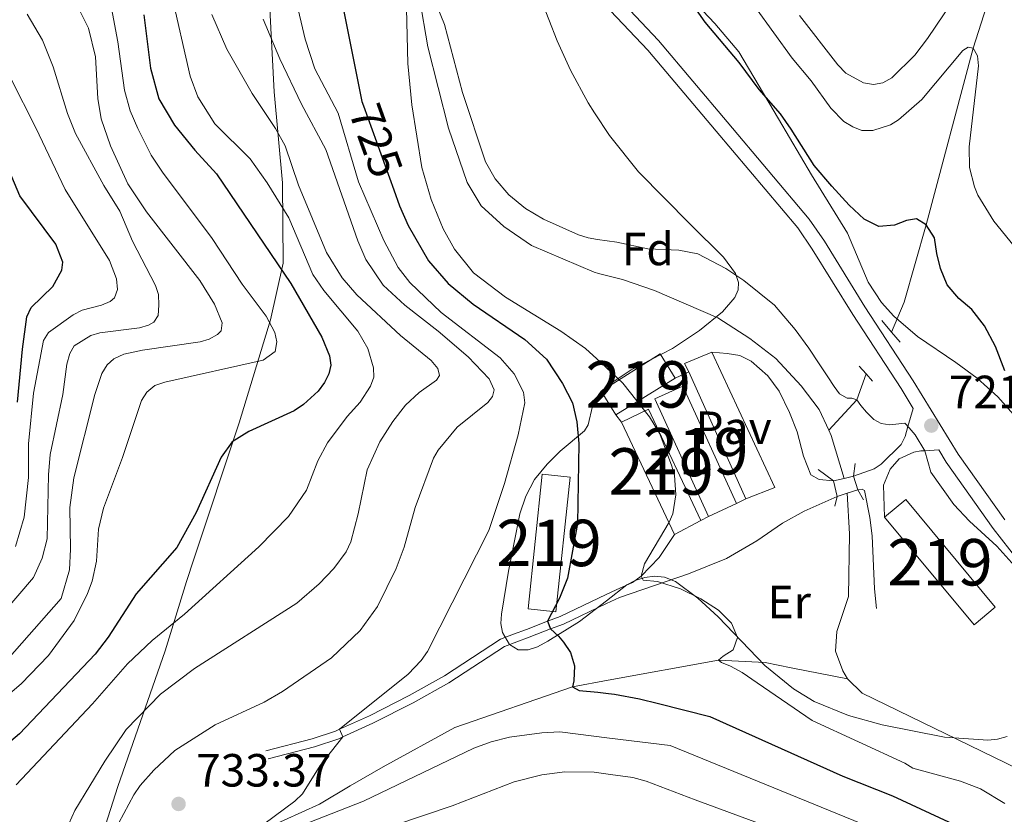
# Model space of a CAD drawing. Units: metres. Extents: x 661852 to 668787, y 739795 to 744586.
# Drawn here: x 665237 to 665449, y 740492 to 740663 of the extents above; entities that cross this region are included whole.
import ezdxf
from ezdxf.enums import TextEntityAlignment as Align

# ---------------------------------------------------------------- set-up
doc = ezdxf.new("R2010")
doc.units = ezdxf.units.M
doc.header["$MEASUREMENT"] = 0
for name, pattern in [('DGN Style 2', [86.64425, 51.98655, -34.6577]), ('DGN Style 3', [121.30195, 86.64425, -34.6577]), ('DGN Style 5', [60.650975, 25.993275, -34.6577])]:
    doc.linetypes.add(name, pattern=pattern)
for name, color, linetype, lineweight in [('Centroides', 7, 'Continuous', 5), ('Divisiones administrativas específicas', 7, 'Continuous', 5), ('Edificios construcciones cerramientos', 7, 'Continuous', 5), ('Elementos auxiliares', 7, 'Continuous', 5), ('Entidades rústicas y varios', 7, 'Continuous', 5), ('Hidrografía', 7, 'Continuous', 5), ('Relieve y altimetría', 7, 'Continuous', 5), ('Suelo Urbano', 7, 'Continuous', 5), ('Textos de rotulación', 7, 'Continuous', 5), ('Viales y ferrocarril', 7, 'Continuous', 5)]:
    doc.layers.add(name, color=color, linetype=linetype, lineweight=lineweight)
doc.styles.add('Style-Arial', font='txt')
doc.styles.add('Style-Arial Narrow', font='txt')
doc.styles.add('Style-ariali', font='ariali.shx', dxfattribs={"bigfont": 'arialibig.shx'})

# ---------------------------------------------------------------- blocks, each defined once
blk = doc.blocks.new('5PATER_509')
at = {"layer": 'Relieve y altimetría', "linetype": 'Continuous', "lineweight": 5}
h = blk.add_hatch(color=250, dxfattribs=at)
edge = h.paths.add_edge_path()
edge.add_ellipse((1.001171767711639e-08, 1.001171767711639e-08), major_axis=(-1.095731442658746, -1.110710700182439), ratio=0.9994222409660317, start_angle=0, end_angle=360)
blk = doc.blocks.new('5PATER_989')
at = {"layer": 'Relieve y altimetría', "linetype": 'Continuous', "lineweight": 5}
h = blk.add_hatch(color=250, dxfattribs=at)
edge = h.paths.add_edge_path()
edge.add_ellipse((1.001171767711639e-08, 1.001171767711639e-08), major_axis=(-1.095731442658746, -1.110710700182439), ratio=0.9994222409660317, start_angle=0, end_angle=360)

msp = doc.modelspace()

# ---------------------------------------------------------------- linework, layer by layer
at = {"layer": 'Divisiones administrativas específicas', "color": 250, "linetype": 'Continuous', "lineweight": 5}
msp.add_polyline3d([(665290.8389999999, 740665.381, 733.864), (665291.767, 740647.4990000001, 737.4), (665293.5109999999, 740627.868, 742.519), (665293.675, 740610.6089999999, 748.908), (665290.9240000001, 740598.3570000001, 754.734), (665284.2209999999, 740576.2339999999, 750.804), (665274.446, 740546.844, 748.166), (665272.8570000001, 740542.0660000001, 747.113), (665268.2660000001, 740527.1030000001, 743.321), (665258.0519999999, 740497.913, 737.165), (665246.0149999999, 740460.048, 736.493), (665231.3559999999, 740415.1370000001, 738.1270000000001)], dxfattribs=at)
at = {"layer": 'Edificios construcciones cerramientos', "color": 1, "linetype": 'Continuous', "lineweight": 15, "extrusion": (-0.007502576150064954, -0.003560977580248739, 0.9999655148002782), "elevation": -6910.096914750993, "flags": 128}
msp.add_lwpolyline([(665364.7436720191, 740565.8907102915), (665367.6807919277, 740567.2847191298)], dxfattribs=at)
at = {"layer": 'Edificios construcciones cerramientos', "color": 1, "linetype": 'Continuous', "lineweight": 15, "extrusion": (0.003019474269462846, -0.006733627227052334, 0.9999727701490193), "elevation": -2258.542845958837, "flags": 128}
msp.add_lwpolyline([(665375.8069439929, 740588.7777950105), (665388.0605554525, 740561.452175508)], dxfattribs=at)
at = {"layer": 'Edificios construcciones cerramientos', "color": 51, "linetype": 'Continuous', "lineweight": 15, "extrusion": (-0.00937384886201763, -0.005766432987011394, 0.9999394377701674), "elevation": -9785.70363738325, "flags": 128}
msp.add_lwpolyline([(665355.6086498762, 740541.6856513694), (665342.8386641964, 740533.83052077)], dxfattribs=at)
at = {"layer": 'Edificios construcciones cerramientos', "color": 51, "linetype": 'Continuous', "lineweight": 15, "extrusion": (0.0005211361173161634, -0.02155959096233317, 0.9997674291827496), "elevation": -14898.54234549794, "flags": 128}
msp.add_lwpolyline([(683086.3906737228, 724107.9888152236), (683075.4428555304, 724133.584792912), (683081.5123619721, 724136.1814863009), (683092.4592046214, 724110.5865106811)], dxfattribs=at)
at = {"layer": 'Edificios construcciones cerramientos', "color": 1, "linetype": 'Continuous', "lineweight": 15, "flags": 128}
for points, elevation in [([(665366.4890000001, 740576.3330000001), (665365.3060000001, 740577.9469999999)], 719.27), ([(665393.2649999999, 740559.871), (665391.281, 740558.8019999999)], 718.993), ([(665385.277, 740556.0590000001), (665383.575, 740555.2069999999)], 718.993)]:
    msp.add_lwpolyline(points, dxfattribs=dict(at, elevation=elevation))
at = {"layer": 'Edificios construcciones cerramientos', "color": 51, "linetype": 'Continuous', "lineweight": 15, "extrusion": (0.05438457780182941, 0.004802202809303756, 0.9985085160105021), "elevation": 40462.64301113197, "flags": 128}
msp.add_lwpolyline([(679181.2677293236, -726802.566411956), (679183.5575249547, -726808.647422889), (679158.720750629, -726817.7506229905)], dxfattribs=at)
at = {"layer": 'Edificios construcciones cerramientos', "color": 51, "linetype": 'Continuous', "lineweight": 15, "extrusion": (0.01017754359224213, -0.02150046131907813, 0.9997170338498265), "elevation": -8429.494556267047, "flags": 128}
msp.add_lwpolyline([(918246.8873233423, 384574.339876403), (918246.8873233423, 384601.0764407483)], dxfattribs=at)
at = {"layer": 'Edificios construcciones cerramientos', "color": 51, "linetype": 'Continuous', "lineweight": 15, "extrusion": (0.003177198074604172, 0.03013569864126928, 0.999540767092467), "elevation": 25158.12248564572, "flags": 128}
msp.add_lwpolyline([(-584040.9929073963, -805851.9820491027), (-584040.9911678701, -805822.809751662), (-584034.9538915802, -805822.8097516617), (-584034.9556311064, -805851.9820491024), (-584040.9929073963, -805851.9820491027)], dxfattribs=at)
at = {"layer": 'Edificios construcciones cerramientos', "color": 51, "linetype": 'Continuous', "lineweight": 15, "extrusion": (-0.007578445910229381, -0.003462304652191737, 0.9999652891996207), "elevation": -6885.687044417064, "flags": 128}
msp.add_lwpolyline([(665377.6370083212, 740539.4002948562), (665371.6327639222, 740536.6572784153)], dxfattribs=at)
at = {"layer": 'Edificios construcciones cerramientos', "color": 51, "linetype": 'Continuous', "lineweight": 15, "extrusion": (-0.09133829628960141, -0.09242542721945157, 0.9915214854123005), "elevation": -128511.0927074639, "flags": 128}
msp.add_lwpolyline([(-47244.56144897919, 986136.0797552203), (-47214.55110366468, 986133.1015228401), (-47213.9702726996, 986139.0572823538), (-47243.98132092517, 986142.0362199806), (-47244.56144897919, 986136.0797552203)], dxfattribs=at)
at = {"layer": 'Edificios construcciones cerramientos', "color": 51, "linetype": 'Continuous', "lineweight": 15, "extrusion": (0.026505698900684, 0.01422863447181851, 0.9995473945175655), "elevation": 28894.03679328955, "flags": 128}
msp.add_lwpolyline([(337776.3434049918, -936071.638575532), (337776.3434049919, -936065.2230601204)], dxfattribs=at)
at = {"layer": 'Edificios construcciones cerramientos', "color": 51, "linetype": 'Continuous', "lineweight": 15}
msp.add_polyline3d([(665365.3060000001, 740577.9469999999, 721.867), (665362.1680000001, 740583.047, 721.6460000000001), (665374.8600000001, 740591.0279999999, 721.811), (665378.075, 740585.8019999999, 722.032)], dxfattribs=at)
at = {"layer": 'Edificios construcciones cerramientos', "color": 1, "linetype": 'Continuous', "lineweight": 15}
for points in [[(665365.3060000001, 740577.9469999999, 721.867), (665378.075, 740585.8019999999, 722.032), (665374.8600000001, 740591.0279999999, 721.811), (665362.1680000001, 740583.047, 721.6460000000001)], [(665391.281, 740558.8019999999, 721.01), (665379.719, 740584.119, 721.563), (665373.7139999999, 740581.3770000001, 721.5070000000001), (665385.277, 740556.0590000001, 720.955)], [(665383.575, 740555.2069999999, 720.817), (665372.3360000001, 740579.148, 721.314), (665366.4890000001, 740576.3330000001, 721.6460000000001), (665377.925, 740552.1740000001, 721.01)], [(665355.46, 740564.523, 727.061), (665349.456, 740565.156, 727.061), (665346.3970000001, 740536.158, 727.945), (665352.4010000001, 740535.5249999999, 727.945)], [(665423.1599999999, 740555.8840000001, 719.822), (665442.4299999999, 740532.689, 719.4350000000001), (665446.994, 740536.4809999999, 720.2090000000001), (665427.7239999999, 740559.6769999999, 720.596)]]:
    msp.add_3dface(points, dxfattribs=at)
at = {"layer": 'Elementos auxiliares', "color": 250, "linetype": 'Continuous', "lineweight": 5}
msp.add_3dface([(661971.4099999999, 739795.5), (661862.45, 744422.28, 1050.1), (668673.25, 744585.8600000001, 757.249), (668786.9199999999, 739959.03)], dxfattribs=at)
at = {"layer": 'Entidades rústicas y varios', "color": 92, "linetype": 'DGN Style 3', "lineweight": 5}
for points in [[(665451.4890000001, 740577.3260000001, 729.11), (665447.558, 740581.835, 728.516), (665443.0730000001, 740585.788, 727.904), (665438.5090000001, 740589.219, 727.572), (665430.2220000001, 740594.7919999999, 727.239), (665425.163, 740599.1910000001, 727.29), (665422.4550000001, 740602.1400000001, 727.374), (665419.6399999999, 740606.463, 727.519), (665415.1429999999, 740617.007, 728.011), (665407.456, 740629.611, 729.447), (665400.3230000001, 740641.6570000001, 729.527), (665391.754, 740656.0660000001, 730.7520000000001), (665386.5889999999, 740662.1669999999, 731.023), (665369.182, 740680.814, 730.773)], [(665369.182, 740680.814, 730.773), (665386.5889999999, 740662.1669999999, 731.023), (665391.754, 740656.0660000001, 730.7520000000001), (665400.3230000001, 740641.6570000001, 729.527), (665407.456, 740629.611, 729.447), (665415.1429999999, 740617.007, 728.011), (665419.6399999999, 740606.463, 727.519), (665422.4550000001, 740602.1400000001, 727.374), (665425.163, 740599.1910000001, 727.29), (665430.2220000001, 740594.7919999999, 727.239), (665438.5090000001, 740589.219, 727.572), (665443.0730000001, 740585.788, 727.904), (665447.558, 740581.835, 728.516), (665451.4890000001, 740577.3260000001, 729.11)], [(665449.5519999999, 740508.673, 725.984), (665447.4610000001, 740508.077, 725.994), (665445.3640000001, 740507.8929999999, 726.0210000000001), (665436.0560000001, 740508.5249999999, 726.206), (665422.6159999999, 740511.1599999999, 726.328), (665415.368, 740513.1780000001, 726.695), (665408, 740516.217, 727.462), (665403.5689999999, 740518.9010000001, 727.581), (665397.399, 740523.966, 727.318), (665387.3119999999, 740534.4010000001, 728.232), (665382.9410000001, 740538.4269999999, 728.273), (665378.146, 740542.013, 728.342), (665375.7420000001, 740542.9739999999, 728.568), (665373.656, 740543.152, 728.826), (665371.5220000001, 740542.899, 729.1080000000001), (665369.476, 740542.2679999999, 729.367), (665367.656, 740541.3160000001, 729.558), (665363.253, 740537.9070000001, 729.702), (665357.4850000001, 740533.443, 729.889), (665350.6499999999, 740529.19, 731.102), (665348.462, 740528.003, 731.215), (665346.425, 740527.321, 731.215), (665344.281, 740527.3330000001, 731.215), (665342.4110000001, 740528.4850000001, 731.215), (665340.912, 740531.077, 731.215), (665340.5549999999, 740533.0190000001, 731.215), (665340.665, 740534.9809999999, 731.215), (665342.196, 740544.2860000001, 730.552), (665344.6510000001, 740556.642, 730.535), (665345.885, 740560.4280000001, 730.492), (665347.784, 740564.0349999999, 730.442), (665350.5079999999, 740567.324, 730.288), (665353.3389999999, 740570.078, 730), (665358.584, 740574.46, 728.342), (665359.371, 740575.746, 728.25), (665360.2509999999, 740579.8030000001, 728.23), (665361.1399999999, 740581.568, 728.121), (665362.1680000001, 740583.0490000001, 727.953), (665364.5390000001, 740584.8870000001, 727.5740000000001), (665368.591, 740587.6329999999, 727.038), (665377.463, 740592.1780000001, 726.3530000000001), (665383.344, 740596.091, 726.655), (665388.2350000001, 740600.0760000001, 727.044), (665390.9210000001, 740603.2010000001, 727.33), (665391.6570000001, 740604.8600000001, 727.458), (665391.6950000001, 740606.412, 727.523), (665391.0249999999, 740608.3600000001, 727.522), (665388.467, 740611.8900000001, 727.347), (665381.297, 740618.977, 725.8000000000001), (665370.1939999999, 740630.2749999999, 725.8000000000001), (665363.95, 740638.081, 725.8000000000001), (665360.727, 740642.96, 725.8050000000001), (665359.324, 740645.085, 725.806), (665355.533, 740652.1200000001, 725.855), (665352.6429999999, 740658.4569999999, 726.062), (665348.271, 740669.767, 727.359)], [(665348.271, 740669.767, 727.359), (665352.6429999999, 740658.4569999999, 726.062), (665355.533, 740652.1200000001, 725.855), (665359.324, 740645.085, 725.806), (665360.727, 740642.96, 725.8050000000001)], [(665360.727, 740642.96, 725.8050000000001), (665363.95, 740638.081, 725.8000000000001), (665370.1939999999, 740630.2749999999, 725.8000000000001), (665381.297, 740618.977, 725.8000000000001), (665388.467, 740611.8900000001, 727.347), (665391.0249999999, 740608.3600000001, 727.522), (665391.6950000001, 740606.412, 727.523), (665391.6570000001, 740604.8600000001, 727.458), (665390.9210000001, 740603.2010000001, 727.33), (665388.2350000001, 740600.0760000001, 727.044), (665383.344, 740596.091, 726.655), (665377.463, 740592.1780000001, 726.3530000000001), (665368.591, 740587.6329999999, 727.038), (665364.5390000001, 740584.8870000001, 727.5740000000001), (665362.1680000001, 740583.0490000001, 727.953)], [(665362.1680000001, 740583.0490000001, 727.953), (665361.1399999999, 740581.568, 728.121), (665360.2509999999, 740579.8030000001, 728.23), (665359.371, 740575.746, 728.25), (665358.584, 740574.46, 728.342), (665353.3389999999, 740570.078, 730), (665350.5079999999, 740567.324, 730.288), (665347.784, 740564.0349999999, 730.442), (665345.885, 740560.4280000001, 730.492), (665344.6510000001, 740556.642, 730.535), (665342.196, 740544.2860000001, 730.552), (665340.665, 740534.9809999999, 731.215), (665340.5549999999, 740533.0190000001, 731.215), (665340.912, 740531.077, 731.215), (665342.4110000001, 740528.4850000001, 731.215), (665344.281, 740527.3330000001, 731.215), (665346.425, 740527.321, 731.215), (665348.462, 740528.003, 731.215), (665350.6499999999, 740529.19, 731.102), (665357.4850000001, 740533.443, 729.889), (665363.253, 740537.9070000001, 729.702)], [(665363.253, 740537.9070000001, 729.702), (665367.656, 740541.3160000001, 729.558), (665369.476, 740542.2679999999, 729.367), (665371.5220000001, 740542.899, 729.1080000000001), (665373.656, 740543.152, 728.826), (665375.7420000001, 740542.9739999999, 728.568), (665378.146, 740542.013, 728.342), (665382.9410000001, 740538.4269999999, 728.273), (665387.3119999999, 740534.4010000001, 728.232), (665397.399, 740523.966, 727.318), (665403.5689999999, 740518.9010000001, 727.581), (665408, 740516.217, 727.462), (665415.368, 740513.1780000001, 726.695), (665422.6159999999, 740511.1599999999, 726.328), (665436.0560000001, 740508.5249999999, 726.206), (665445.3640000001, 740507.8929999999, 726.0210000000001), (665447.4610000001, 740508.077, 725.994), (665449.5519999999, 740508.673, 725.984)]]:
    msp.add_polyline3d(points, dxfattribs=at)
at = {"layer": 'Hidrografía', "color": 142, "linetype": 'DGN Style 3', "lineweight": 15, "extrusion": (-0.5425275833921239, 0.1276891664663464, 0.8302766394556889), "elevation": -265845.1820184017, "flags": 128}
msp.add_lwpolyline([(-873336.7513482142, 397317.5109357454), (-873330.8503353477, 397316.669456007), (-873323.0946765316, 397311.3945083934)], dxfattribs=at)
at = {"layer": 'Hidrografía', "color": 142, "linetype": 'DGN Style 3', "lineweight": 15, "extrusion": (0.1001840099277167, 0.006474769118058607, 0.9949478586939473), "elevation": 72172.04243516324, "flags": 128}
msp.add_lwpolyline([(696117.6172436257, -708120.5349075745), (696116.487768593, -708120.9731850561), (696107.0709064915, -708123.1745333155)], dxfattribs=at)
at = {"layer": 'Hidrografía', "color": 142, "linetype": 'DGN Style 3', "lineweight": 15}
for points in [[(665645.413, 741023.814, 800), (665619.3389999999, 740974.922, 790), (665611.682, 740965.46, 785), (665600.908, 740951.3260000001, 780), (665588.8189999999, 740931.0689999999, 775), (665575.095, 740904.5419999999, 770), (665555.1540000001, 740867.456, 765), (665539.399, 740834.96, 760), (665527.301, 740809.9510000001, 755), (665513.3119999999, 740788.578, 750), (665491.8700000001, 740764.057, 745), (665470.615, 740730.0590000001, 740), (665452.8130000001, 740690.085, 735), (665442.2139999999, 740656.8940000001, 730)], [(665319.9580000001, 740696.196, 720.678), (665320.3389999999, 740683.996, 720), (665324.794, 740657.1440000001, 719.005), (665329.287, 740639.6329999999, 718.453), (665333.2590000001, 740627.973, 718.398), (665336.3119999999, 740622.929, 718.398), (665341.1799999999, 740618.4639999999, 718.398), (665347.148, 740614.4010000001, 718.398), (665360.6000000001, 740608.6159999999, 718.121), (665361.558, 740608.379, 718.087)], [(665442.2139999999, 740656.8940000001, 730), (665432.118, 740618.815, 725), (665427.371, 740602.173, 721.077), (665424.6570000001, 740595.746, 720.469)], [(665361.558, 740608.379, 718.087), (665366.754, 740607.0989999999, 717.9), (665373.639, 740604.706, 717.845), (665387.2579999999, 740598.811, 717.514), (665394.1710000001, 740594.375, 717.403), (665399.756, 740590.03, 717.293), (665405.196, 740584.1910000001, 717.237), (665409.078, 740579.0490000001, 717.237), (665411.1329999999, 740574.6030000001, 717.0600000000001)], [(665415.095, 740561.031, 716.795), (665415.6000000001, 740552.307, 716.5740000000001), (665415.3970000001, 740538.8200000001, 716.5740000000001), (665412.9029999999, 740531.271, 716.519), (665412.574, 740527.0120000001, 716.519), (665414.1780000001, 740522.834, 716.519), (665415.1969999999, 740521.0789999999, 716.519)], [(665363.665, 740520.7579999999, 723.7760000000001), (665387.409, 740525.122, 720), (665397.4180000001, 740524.595, 718.011), (665403.0700000001, 740523.4569999999, 718.011), (665415.1969999999, 740521.0789999999, 716.519)], [(665194.0320000001, 740332.699, 750), (665207.504, 740351.588, 745), (665221.2050000001, 740384.5360000001, 740), (665245.452, 740437.997, 735), (665260.1510000001, 740466.435, 733.508), (665264.7390000001, 740474.4010000001, 733.011), (665268.7150000001, 740478.71, 732.735), (665272.7690000001, 740481.2520000001, 732.458), (665283.1799999999, 740485.8600000001, 730), (665301.47, 740494.065, 728.563), (665308.102, 740498.0249999999, 727.845), (665315.23, 740502.155, 727.735), (665330.6429999999, 740510.5989999999, 726.63), (665355.96, 740519.342, 725), (665363.665, 740520.7579999999, 723.7760000000001)], [(665415.1969999999, 740521.0789999999, 716.519), (665418.3330000001, 740517.9720000001, 716.519), (665451.828, 740501.7239999999, 715), (665468.9539999999, 740498.034, 714.779), (665478.577, 740497.3910000001, 714.503), (665500.649, 740499.7919999999, 714.392), (665513.719, 740501.7380000001, 714.171), (665539.9070000001, 740506.1840000001, 714.061), (665549.118, 740507.47, 713.729), (665558.3489999999, 740507.264, 713.619), (665565.4950000001, 740505.9240000001, 713.398), (665574.652, 740503.1200000001, 713.342), (665608.9180000001, 740491.2520000001, 710), (665624.5220000001, 740485.662, 709.8340000000001), (665631.3459999999, 740483.71, 709.8340000000001), (665642.26, 740481.649, 709.779), (665653.3859999999, 740480.253, 709.779), (665669.1429999999, 740479.6939999999, 709.779), (665671.4010000001, 740480.2220000001, 709.779), (665683.6780000001, 740479.56, 709.779), (665693.091, 740478.196, 709.447), (665702.0760000001, 740475.777, 708.95), (665711.6089999999, 740473.6410000001, 708.398), (665715.6669999999, 740472.8130000001, 708.398)]]:
    msp.add_polyline3d(points, dxfattribs=at)
at = {"layer": 'Relieve y altimetría', "color": 30, "linetype": 'Continuous', "lineweight": 25, "flags": 128}
for points, elevation in [([(665282.422, 740727.48), (665282.6229999999, 740725.4280000001), (665285.8019999999, 740719.6200000001), (665288.281, 740716.6059999999), (665303.3910000001, 740704.905), (665306.1000000001, 740701.568), (665307.3019999999, 740699.352), (665307.7609999999, 740697.4010000001), (665307.6359999999, 740695.1000000001), (665304.348, 740684.9439999999), (665304.1030000001, 740682.9569999999), (665304.477, 740676.327), (665310.6329999999, 740645.4070000001), (665310.9639999999, 740644.486)], 725), ([(665449.0689999999, 740587.3829999999), (665447.0079999999, 740592.605), (665444.6810000001, 740597.104), (665441.926, 740600.6030000001), (665439.1300000001, 740602.997), (665436.659, 740605.9469999999), (665435.175, 740609.408), (665434.412, 740612.658), (665433.9240000001, 740616.0220000001), (665432.118, 740618.8160000001), (665430, 740620.1140000001), (665427.8500000001, 740619.753), (665425.2660000001, 740618.7779999999), (665421.8999999999, 740618.456), (665418.7280000001, 740620.071), (665415.537, 740623.0660000001), (665411.834, 740627.1599999999), (665408.0160000001, 740631.6400000001), (665403.047, 740639.419), (665400.7250000001, 740642.7209999999), (665396.142, 740647.9569999999), (665391.855, 740653.8), (665384.5430000001, 740662.4639999999), (665379.425, 740669.7660000001)], 725), ([(665263.699, 740664.077), (665265.149, 740652.587), (665266.909, 740645.9650000001), (665270.3019999999, 740640.2930000001), (665274.6399999999, 740634.919), (665279.341, 740629.8319999999), (665295.337, 740606.2110000001), (665302.024, 740594.6329999999)], 750), ([(665236.5090000001, 740580.649), (665237.5590000001, 740592.087), (665238.5220000001, 740598.9979999999), (665239.45, 740601.0390000001), (665244.0719999999, 740605.534), (665246.0590000001, 740609.057), (665246.2550000001, 740610.783), (665244.712, 740614.675), (665237, 740625.0689999999), (665233.7450000001, 740632.7609999999)], 775), ([(665317.467, 740626.4070000001), (665318.7080000001, 740622.956), (665320.5560000001, 740618.69), (665324.9480000001, 740611.0970000001), (665329.182, 740606.2050000001), (665334.547, 740601.746), (665345.703, 740594.162), (665350.3570000001, 740589.915), (665353.848, 740584.6499999999), (665355.946, 740580.486), (665356.9310000001, 740576.426), (665357.337, 740571.719), (665357.0789999999, 740554.5190000001), (665354.912, 740542.7860000001), (665353.203, 740538.4510000001), (665350.585, 740533.4680000001), (665351.2590000001, 740531.821), (665352.9380000001, 740530.298), (665354.0050000001, 740528.9850000001), (665355.5279999999, 740526.7409999999), (665356.396, 740523.878), (665356.274, 740520.673), (665355.96, 740519.342), (665357.408, 740518.533), (665361.3910000001, 740518.2), (665363.733, 740517.9480000001)], 725), ([(665302.024, 740594.6329999999), (665303.6370000001, 740590.5970000001), (665303.9450000001, 740588.6170000001), (665303.524, 740586.727), (665302.6089999999, 740584.8910000001), (665301.1980000001, 740583.048), (665298.0320000001, 740580.132), (665296.061, 740578.7790000001), (665286.2860000001, 740574.335), (665282.669, 740572.0760000001), (665280.344, 740568.79), (665274.9539999999, 740556.8970000001), (665270.788, 740549.344), (665262.0050000001, 740539.3570000001), (665255.9979999999, 740530.047), (665253.23, 740526.362), (665236.8859999999, 740509.23), (665222.9550000001, 740497.436), (665220.034, 740494.227), (665218.8530000001, 740492.148), (665217.821, 740486.837)], 750), ([(665363.733, 740517.9480000001), (665365.044, 740517.808), (665370.4180000001, 740516.7760000001), (665374.466, 740515.781), (665385.5549999999, 740513.003), (665414.1340000001, 740500.1300000001), (665424.855, 740495.8570000001), (665440.929, 740488.4480000001), (665447.27, 740485.0079999999), (665454.845, 740479.6170000001)], 725)]:
    msp.add_lwpolyline(points, dxfattribs=dict(at, elevation=elevation))
at = {"layer": 'Relieve y altimetría', "color": 30, "linetype": 'Continuous', "lineweight": 5, "flags": 128}
for points, elevation in [([(665442.2139999999, 740656.8940000001), (665441.1610000001, 740657.1000000001), (665440.01, 740656.3659999999), (665431.146, 740645.858), (665426.1769999999, 740641.48), (665424.4240000001, 740640.3500000001), (665420.6089999999, 740639.1359999999), (665418.2420000001, 740639.1340000001), (665416.288, 740639.9110000001), (665414.412, 740641.098), (665411.602, 740643.98), (665407.337, 740649.8200000001), (665403.2849999999, 740654.7069999999), (665395.345, 740665.6499999999), (665382.588, 740681.28), (665368.1170000001, 740693.565), (665364.3130000001, 740695.655), (665359.4140000001, 740697.538)], 730), ([(665319.7949999999, 740683.3800000001), (665320.533, 740653.55), (665321.372, 740644.665), (665323.5449999999, 740631.2110000001), (665325.5730000001, 740624.2760000001), (665328.091, 740617.9550000001), (665330.5819999999, 740613.568), (665334.686, 740608.476), (665341.533, 740603.2860000001), (665353.423, 740595.9750000001), (665358.7790000001, 740592.2350000001), (665362.0190000001, 740589.2320000001)], 720), ([(665404.851, 740663.912), (665413.1229999999, 740653.284), (665414.8289999999, 740651.5190000001), (665418.6340000001, 740649.435), (665420.773, 740649.0800000001), (665422.804, 740649.4070000001), (665424.6799999999, 740650.456), (665429.6370000001, 740655.344), (665432.419, 740658.935), (665441.2280000001, 740672.091)], 735), ([(665256.047, 740669.0160000001), (665258.0719999999, 740658.267), (665259.4979999999, 740647.817), (665260.736, 740643.3489999999), (665262.3589999999, 740639.595), (665265.229, 740633.8729999999), (665267.673, 740630.2), (665278.3729999999, 740615.8940000001), (665284.8219999999, 740606.078), (665289.9880000001, 740599.1869999999), (665291.9140000001, 740595.625), (665292.3160000001, 740593.658), (665291.97, 740591.588), (665289.375, 740589.6840000001), (665268.233, 740584.9920000001), (665266.0430000001, 740584.217), (665264.3489999999, 740582.8130000001), (665263.213, 740581.0290000001), (665259.0700000001, 740568.76), (665254.976, 740557.861), (665253.9210000001, 740553.273), (665253.4610000001, 740546.4140000001), (665252.56, 740542.094), (665251.567, 740539.426), (665248.662, 740533.639), (665243.128, 740526.104), (665237.254, 740520.033), (665227.0249999999, 740511.3030000001)], 755), ([(665248.4340000001, 740667.8260000001), (665251.8030000001, 740661.169), (665253.307, 740655.0150000001), (665253.773, 740646.047), (665254.5, 740641.6440000001), (665256.5050000001, 740635.8219999999), (665260.236, 740627.6429999999), (665264.2220000001, 740621.6070000001), (665275.7080000001, 740606.842), (665278.8600000001, 740601.747), (665280.5179999999, 740597.7350000001), (665280.3200000001, 740596.02), (665279.557, 740595.2350000001), (665277.747, 740594.216), (665275.8319999999, 740593.639), (665263.365, 740591.8659999999), (665259.3740000001, 740590.979), (665257.2479999999, 740590.014), (665255.7579999999, 740588.6799999999), (665254.6570000001, 740586.8219999999), (665253.0970000001, 740582.331), (665248.5900000001, 740564.3659999999), (665247.7490000001, 740557.9439999999), (665247.915, 740548.994), (665247.6529999999, 740544.5150000001), (665245.9040000001, 740538.412), (665233.1699999999, 740523.9269999999)], 760), ([(665269.551, 740668.851), (665273.6429999999, 740650.8160000001), (665275.284, 740646.423), (665278.966, 740640.6200000001), (665286.5430000001, 740633.0320000001), (665290.256, 740627.8859999999), (665294.902, 740620.3160000001), (665300.038, 740608.172), (665302.425, 740604.733), (665309.7779999999, 740595.959), (665311.929, 740592.175), (665313.146, 740588.047), (665313.217, 740586.044), (665312.4809999999, 740584.115), (665310.2450000001, 740580.6440000001), (665307.4310000001, 740577.581), (665303.253, 740571.8870000001), (665301.1610000001, 740568.0150000001), (665298.726, 740561.702), (665294.7930000001, 740556.023), (665288.4169999999, 740549.4709999999), (665272.4610000001, 740535.0090000001), (665265.4439999999, 740529.3030000001), (665260.185, 740524.325), (665252.6270000001, 740515.662), (665236.176, 740498.2520000001)], 745), ([(665296.3670000001, 740667.7010000001), (665298.4310000001, 740658.781), (665300.46, 740652.45), (665305.5109999999, 740642.892), (665309.8859999999, 740628.0889999999), (665315.3230000001, 740615.4680000001), (665318.442, 740609.685), (665320.97, 740606.4280000001), (665327.6910000001, 740599.996), (665340.368, 740590.1669999999), (665343.399, 740586.7820000001), (665345.3859999999, 740582.8319999999), (665345.6939999999, 740580.514), (665344.2960000001, 740573.6440000001), (665341.344, 740563.159), (665337.9580000001, 740553.0079999999), (665324.7479999999, 740526.949), (665323.4070000001, 740525.007), (665320.618, 740522.108), (665305.838, 740510.21), (665306.503, 740508.558), (665301.6130000001, 740502.412), (665297.834, 740496.328), (665296.1910000001, 740494.7690000001), (665287.274, 740488.1270000001)], 730), ([(665361.382, 740615.7080000001), (665359.3670000001, 740616.007), (665357.2690000001, 740616.6699999999), (665349.7180000001, 740620.057), (665345.8800000001, 740622.342), (665342.2479999999, 740625.277), (665339.328, 740628.7180000001), (665337.25, 740632.3970000001), (665332.277, 740647.355), (665328.3970000001, 740661.94), (665326.716, 740666.1780000001)], 720), ([(665255.047, 740627.3030000001), (665248.95, 740638.537), (665247.26, 740642.811), (665244.1769999999, 740652.865), (665241.834, 740658.5800000001), (665238.5530000001, 740664.1710000001)], 765), ([(665278.2949999999, 740664.1259999999), (665281.5460000001, 740656.628), (665287.0360000001, 740647.088), (665292.0009999999, 740639.585), (665294.081, 740635.821), (665296.9750000001, 740627.385), (665303.03, 740612.879), (665306.4029999999, 740607.415), (665309.5630000001, 740603.7949999999), (665318.969, 740595.0179999999), (665325.506, 740589.5889999999), (665326.966, 740587.896), (665327.318, 740586.408), (665326.723, 740585.406), (665322.9469999999, 740582.757), (665320.037, 740580.017), (665317.304, 740576.4909999999), (665314.4709999999, 740572.087), (665311.7309999999, 740566.06), (665309.8189999999, 740556.6059999999), (665308.212, 740550.5449999999), (665307.223, 740548.392), (665304.5900000001, 740544.8470000001), (665301.4040000001, 740541.5160000001), (665296.6529999999, 740537.362), (665274.6059999999, 740523.324), (665267.3, 740517.787), (665259.8929999999, 740510.162), (665255.3200000001, 740503.362), (665248.798, 740492.7239999999), (665246.267, 740487.0120000001)], 740), ([(665289.3700000001, 740663.0930000001), (665292.967, 740654.5830000001), (665297.591, 740644.7919999999), (665302.8360000001, 740635.061), (665309.7760000001, 740615.3600000001), (665311.48, 740611.355), (665315.192, 740605.861), (665319.8940000001, 740601.5419999999), (665327.074, 740595.9380000001), (665333.513, 740590.3829999999)], 735), ([(665453.8189999999, 740610.811), (665446.7, 740619.5989999999), (665443.253, 740625.19), (665442.48, 740627.0320000001), (665441.405, 740631.162), (665441.3430000001, 740635.608), (665443.371, 740653.0419999999), (665443.176, 740655.1950000001), (665442.2139999999, 740656.8940000001)], 730), ([(665235.0260000001, 740650.3230000001), (665240.463, 740639.7409999999), (665246.7790000001, 740626.4550000001), (665256.291, 740611.175), (665257.8060000001, 740607.236), (665257.979, 740604.899), (665257.395, 740603.122), (665256.412, 740602.335), (665254.5889999999, 740601.5090000001), (665250.3870000001, 740600.433), (665248.473, 740599.453), (665243.1300000001, 740595.6340000001), (665242.0760000001, 740593.933), (665239.936, 740582.604), (665238.8700000001, 740571.648), (665238.8570000001, 740564.4639999999), (665237.9240000001, 740555.8859999999), (665236.0760000001, 740549.5619999999)], 770), ([(665233.1810000001, 740535.004), (665239.9280000001, 740542.895), (665241.817, 740547.0530000001), (665242.854, 740551.2239999999), (665243.128, 740565.037), (665243.49, 740569.413), (665246.25, 740582.2960000001), (665247.094, 740588.858), (665247.726, 740591.132), (665248.662, 740592.7650000001), (665252.27, 740595.0120000001), (665254.186, 740595.5860000001), (665262.7380000001, 740596.6699999999), (665264.663, 740597.2209999999), (665265.869, 740597.8999999999), (665266.7339999999, 740599.3489999999), (665266.925, 740601.5619999999), (665266.8189999999, 740603.848), (665266.2039999999, 740605.7520000001), (665261.2110000001, 740615.354), (665258.5430000001, 740621.77), (665255.047, 740627.3030000001)], 765), ([(665361.382, 740615.7080000001), (665365.541, 740615.094), (665372.192, 740613.638), (665378.889, 740613.3929999999), (665382.9809999999, 740612.6240000001), (665388.9920000001, 740609.446), (665392.8559999999, 740606.848), (665399.433, 740601.575), (665403.8700000001, 740596.3300000001), (665406.854, 740592.2820000001), (665409.054, 740588.9410000001), (665410.9169999999, 740586.0930000001), (665412.271, 740584.0109999999), (665413.453, 740582.425), (665415.068, 740581.5079999999), (665416.118, 740581.5220000001), (665417.173, 740581.149), (665418.074, 740579.946), (665419.254, 740578.5249999999), (665420.8219999999, 740576.9439999999), (665422.4369999999, 740576.0819999999), (665424.3200000001, 740575.7760000001), (665427.52, 740576.1510000001), (665428.426, 740575.156), (665429.7220000001, 740573.6300000001), (665431.8260000001, 740570.2080000001), (665433.081, 740565.601), (665438.0590000001, 740558.5930000001), (665441.4169999999, 740555.0360000001), (665447.334, 740549.659), (665452.496, 740543.871)], 720), ([(665333.513, 740590.3829999999), (665338.0279999999, 740585.7), (665339.0730000001, 740583.2790000001), (665338.7609999999, 740581.8940000001), (665337.7280000001, 740580.6089999999), (665331.1710000001, 740575.27), (665327.038, 740570.294), (665326.031, 740568.5660000001), (665322.122, 740557.9610000001), (665319.7620000001, 740549.4439999999), (665318.0320000001, 740544.848), (665314.0120000001, 740536.685), (665310.2620000001, 740531.497), (665304.1059999999, 740525.6089999999), (665293.56, 740518.321), (665289.5700000001, 740516.064), (665279.048, 740511.1769999999), (665270.3559999999, 740505.656), (665265.808, 740501.436), (665262.908, 740498.0989999999), (665261.5590000001, 740496.071), (665258.325, 740490.0419999999)], 735), ([(665362.0190000001, 740589.2320000001), (665366.8389999999, 740584.7660000001), (665372.561, 740577.5079999999), (665374.7760000001, 740573.8289999999), (665377.3589999999, 740566.9029999999), (665377.939, 740564.9210000001), (665378.2180000001, 740560.6699999999), (665377.574, 740556.6400000001), (665376.787, 740554.8), (665371.496, 740545.845), (665370.7550000001, 740543.1840000001), (665371.1529999999, 740542.3600000001), (665374.2490000001, 740542.0190000001), (665379.2420000001, 740540.4839999999), (665383.5830000001, 740538.2779999999), (665387.429, 740535.8430000001), (665390.1740000001, 740533.0619999999), (665391.487, 740529.986), (665390.584, 740527.321), (665388.392, 740525.9650000001), (665387.409, 740525.1229999999), (665388.024, 740524.578), (665389.969, 740523.831), (665392.4739999999, 740522.429), (665395.71, 740520.2069999999), (665407.5900000001, 740512.135), (665427.4990000001, 740502.902), (665429.202, 740501.8500000001), (665439.466, 740499.0549999999), (665443.821, 740497.3770000001), (665449.065, 740494.2150000001)], 720), ([(665288.8260000001, 740486.087), (665310.9680000001, 740494.747), (665334.737, 740506.131), (665338.4880000001, 740507.513), (665342.396, 740508.523), (665349.381, 740509.4510000001), (665353.2380000001, 740509.6370000001), (665363.9639999999, 740508.334)], 730), ([(665363.9639999999, 740508.334), (665376.983, 740506.753), (665421.612, 740488.486), (665437.396, 740481.26), (665443.45, 740478.0719999999), (665453.4410000001, 740471.2010000001), (665459.273, 740468.0150000001), (665464.642, 740466.6000000001), (665466.662, 740466.352), (665468.479, 740466.7069999999), (665476.23, 740469.977), (665478.2039999999, 740470.31), (665492.9539999999, 740467.6599999999), (665499.565, 740466.851), (665516.804, 740463.351), (665552.933, 740455.3060000001), (665592.913, 740442.9639999999), (665602.506, 740440.7069999999), (665612.547, 740439.095), (665628.986, 740432.7320000001), (665638.6089999999, 740429.986), (665651.5730000001, 740425.69), (665657.804, 740422.5700000001)], 730), ([(665317.5050000001, 740489.513), (665330.0700000001, 740493.746), (665343.399, 740498.898), (665349.3489999999, 740500.375), (665354.3500000001, 740501.037), (665360.642, 740500.977), (665364.152, 740500.504)], 735), ([(665364.152, 740500.504), (665368.9850000001, 740499.8530000001), (665371.8289999999, 740499.067), (665382.365, 740495.0530000001), (665396.585, 740489.7960000001), (665417.5249999999, 740481.49), (665433.8630000001, 740474.0719999999), (665439.629, 740471.1370000001), (665447.3459999999, 740466.03), (665451.8500000001, 740462.4340000001)], 735)]:
    msp.add_lwpolyline(points, dxfattribs=dict(at, elevation=elevation))
at = {"layer": 'Relieve y altimetría', "color": 27, "linetype": 'DGN Style 5', "lineweight": 25, "elevation": 725, "flags": 128}
msp.add_lwpolyline([(665310.9639999999, 740644.486), (665317.467, 740626.4070000001)], dxfattribs=at)
at = {"layer": 'Suelo Urbano', "color": 1, "linetype": 'Continuous', "lineweight": 5, "extrusion": (0.01101777767650952, 0.09787457739232872, 0.9951377671836922), "elevation": 80531.61583059045, "flags": 128}
msp.add_lwpolyline([(-578359.8576929066, -806359.9304635373), (-578358.7281144599, -806361.6057135286), (-578364.2994916604, -806364.6922347241)], dxfattribs=at)
at = {"layer": 'Suelo Urbano', "color": 1, "linetype": 'Continuous', "lineweight": 5, "extrusion": (0.01819628251506603, -0.001045622486956693, 0.9998338871913908), "elevation": 12052.01837762002, "flags": 128}
msp.add_lwpolyline([(777544.1394568931, -621686.802985901), (777515.8616217193, -621702.0008041619), (777513.0737059375, -621695.9107037038)], dxfattribs=at)
at = {"layer": 'Suelo Urbano', "color": 1, "linetype": 'Continuous', "lineweight": 5, "extrusion": (0.03715921811500066, -0.15228081515651, 0.9876384692003197), "elevation": -87337.42269271731, "flags": 128}
msp.add_lwpolyline([(822003.686670105, 554878.8402389502), (822003.686670105, 554875.3123061275)], dxfattribs=at)
at = {"layer": 'Suelo Urbano', "color": 1, "linetype": 'Continuous', "lineweight": 5, "extrusion": (0.03656582037728095, -0.1193563570805586, 0.9921779078394131), "elevation": -63346.48340395317, "flags": 128}
msp.add_lwpolyline([(853155.7682691184, 509239.6307226263), (853155.7682691186, 509242.7308921379)], dxfattribs=at)
at = {"layer": 'Viales y ferrocarril', "color": 1, "linetype": 'DGN Style 2', "lineweight": 5, "extrusion": (-0.005884808521469595, 0.007030945038270102, 0.9999579665368612), "elevation": 2012.129988969176, "flags": 128}
msp.add_lwpolyline([(665415.276908709, 740602.4135903947), (665417.3770488929, 740599.9045283773)], dxfattribs=at)
at = {"layer": 'Viales y ferrocarril', "color": 1, "linetype": 'DGN Style 2', "lineweight": 5, "extrusion": (-0.005842508868997121, 0.006984221846672322, 0.9999585420082735), "elevation": 2005.674638667082, "flags": 128}
msp.add_lwpolyline([(665417.5116142167, 740599.8011338853), (665419.3437348562, 740597.6110804698)], dxfattribs=at)
at = {"layer": 'Viales y ferrocarril', "color": 1, "linetype": 'DGN Style 2', "lineweight": 5, "flags": 128}
for points, elevation in [([(665417.7180000001, 740588.408), (665419.2050000001, 740586.733)], 720.332), ([(665419.2050000001, 740586.733), (665420.5800000001, 740585.186)], 720.332), ([(665412.9539999999, 740560.317), (665415.095, 740561.031)], 718.361), ([(665415.095, 740561.031), (665417.3630000001, 740561.787)], 718.361)]:
    msp.add_lwpolyline(points, dxfattribs=dict(at, elevation=elevation))
at = {"layer": 'Viales y ferrocarril', "color": 1, "linetype": 'DGN Style 2', "lineweight": 5, "extrusion": (0.04625948159152805, 0.3353200517481134, 0.9409678651572145), "elevation": 279784.3422615223, "flags": 128}
msp.add_lwpolyline([(-557966.4039394979, -775638.1080665123), (-557966.4039394977, -775635.1685922395)], dxfattribs=at)
at = {"layer": 'Viales y ferrocarril', "color": 1, "linetype": 'DGN Style 2', "lineweight": 5, "extrusion": (-0.2427919566674901, 0.1805963929887331, 0.9531196192593199), "elevation": -27128.36814985517, "flags": 128}
msp.add_lwpolyline([(-991342.0807135324, 87825.64713603538), (-991342.0807135324, 87821.3542519235)], dxfattribs=at)
at = {"layer": 'Viales y ferrocarril', "color": 1, "linetype": 'DGN Style 2', "lineweight": 5, "extrusion": (0.03611060956552892, 0.008550040252722806, 0.9993112231374583), "elevation": 31078.70584485181, "flags": 128}
msp.add_lwpolyline([(567325.8586148086, -817549.8610434369), (567325.8586148086, -817547.489652284)], dxfattribs=at)
at = {"layer": 'Viales y ferrocarril', "color": 1, "linetype": 'DGN Style 2', "lineweight": 5, "extrusion": (0.03639572326564908, 0.008614372370567829, 0.9993003271872934), "elevation": 31316.05885042479, "flags": 128}
msp.add_lwpolyline([(567393.4462579831, -817495.9831452172), (567393.4462579831, -817493.8976553467)], dxfattribs=at)
at = {"layer": 'Viales y ferrocarril', "color": 1, "linetype": 'DGN Style 2', "lineweight": 5, "extrusion": (0.1824002059313561, -0.3148277527034365, 0.9314578095672948), "elevation": -111108.0161342125, "flags": 128}
msp.add_lwpolyline([(947014.1312789007, 286411.9189171799), (947014.1312789009, 286409.2612238192)], dxfattribs=at)
at = {"layer": 'Viales y ferrocarril', "color": 250, "linetype": 'DGN Style 3', "lineweight": 5, "extrusion": (0.001761509402451054, -0.05956479598922296, 0.9982228870164156), "elevation": -42222.7090338221, "flags": 128}
msp.add_lwpolyline([(687023.2587422514, 719324.543411161), (687023.2587422514, 719331.4907880044)], dxfattribs=at)
at = {"layer": 'Viales y ferrocarril', "color": 1, "linetype": 'DGN Style 2', "lineweight": 5, "extrusion": (-0.1066233741401927, -0.421162327853761, 0.9006962582823144), "elevation": -382197.6563111162, "flags": 128}
msp.add_lwpolyline([(463312.5178316734, 794019.6629337261), (463312.5178316734, 794022.0153367529)], dxfattribs=at)
at = {"layer": 'Viales y ferrocarril', "color": 250, "linetype": 'DGN Style 3', "lineweight": 5}
for points in [[(665362.038, 740671.72, 722.572), (665374.4890000001, 740658.5150000001, 722.323), (665389.294, 740641.0419999999, 722.237), (665406.9369999999, 740620.064, 721.399), (665410.209, 740615.3119999999, 721.407), (665418.9210000001, 740601.1840000001, 721.501), (665429.324, 740585.2420000001, 720.97), (665439.013, 740569.483, 720.5020000000001), (665449.027, 740555.317, 720.499)], [(665412.128, 740563.702, 718.357), (665409.0419999999, 740563.9809999999, 718.275), (665407.2590000001, 740565.007, 718.2470000000001), (665405.7180000001, 740569.02, 718.2230000000001), (665404.3589999999, 740574.243, 718.319), (665402.7110000001, 740578.456, 718.357), (665400.4439999999, 740583.01, 718.4110000000001), (665397.99, 740586.294, 718.496), (665394.405, 740589.5109999999, 718.629), (665392.0009999999, 740590.716, 718.727), (665389.2749999999, 740591.148, 718.827), (665385.956, 740591.408, 718.966)], [(665429.307, 740579.315, 720.844), (665428.193, 740575.3870000001, 720), (665427.5930000001, 740573.2690000001, 719.545), (665426.703, 740571.565, 719.1610000000001), (665422.4340000001, 740567.307, 718.134), (665420.8910000001, 740566.298, 718.054), (665416.462, 740564.7280000001, 718.385)], [(665363.2209999999, 740539.219, 722.13), (665365.3500000001, 740540.2309999999, 721.645), (665368.8600000001, 740541.798, 720.581), (665370.7550000001, 740543.1840000001, 720), (665374.619, 740547.2209999999, 719.135), (665377.925, 740552.1740000001, 719.021)], [(665289.979, 740505.5530000001, 730.7620000000001), (665299.9240000001, 740508.139, 730.394), (665304.979, 740509.8189999999, 730.071), (665305.838, 740510.21, 730), (665312.2390000001, 740513.1200000001, 729.471), (665320.818, 740517.5160000001, 729.0360000000001), (665328.426, 740521.7220000001, 728.071), (665340.479, 740529.622, 726.707), (665343.244, 740530.672, 726.369), (665346.0390000001, 740531.733, 726.028), (665350.585, 740533.4680000001, 725), (665353.3260000001, 740534.514, 724.38), (665363.2209999999, 740539.219, 722.13)]]:
    msp.add_polyline3d(points, dxfattribs=at)
at = {"layer": 'Viales y ferrocarril', "color": 250, "linetype": 'Continuous', "lineweight": 5}
for points in [[(665360.095, 740669.233, 722.567), (665372.163, 740656.435, 722.323), (665386.9110000001, 740639.03, 722.237), (665404.453, 740618.1710000001, 721.399), (665407.595, 740613.608, 721.407), (665416.287, 740599.513, 721.501), (665426.689, 740583.5730000001, 720.97), (665429.307, 740579.315, 720.844)], [(665422.9550000001, 740562.8160000001, 717.891), (665424.3260000001, 740566.2110000001, 718.376), (665426.3049999999, 740568.443, 718.886), (665429.463, 740569.868, 719.356), (665430.923, 740570.1640000001, 719.825), (665431.8260000001, 740570.2080000001, 720), (665434.815, 740570.355, 720.5790000000001), (665436.408, 740567.764, 720.5020000000001), (665446.523, 740553.456, 720.499), (665451.926, 740546.54, 720.3100000000001)], [(665417.3630000001, 740561.787, 718.361), (665418.328, 740561.9110000001, 718.0020000000001), (665418.8570000001, 740561.6140000001, 717.891), (665419.963, 740555.848, 717.657), (665420.494, 740551.892, 717.388), (665420.9650000001, 740540.4410000001, 717.298), (665421.413, 740536.257, 717.09)], [(665363.2679999999, 740537.2720000001, 722.2860000000001), (665366.095, 740538.6159999999, 721.645), (665380.923, 740543.6980000001, 719.557), (665389.0889999999, 740546.9680000001, 718.839), (665395.656, 740550.7760000001, 718.464), (665401.1610000001, 740554.5660000001, 718.33), (665405.81, 740557.193, 718.014), (665412.9539999999, 740560.317, 718.361)], [(665290.4269999999, 740503.8319999999, 730.7620000000001), (665300.429, 740506.432, 730.394), (665305.629, 740508.1610000001, 730.071), (665306.503, 740508.558, 730), (665313.013, 740511.5179999999, 729.471), (665321.6540000001, 740515.946, 729.0360000000001), (665329.345, 740520.1980000001, 728.071), (665341.2919999999, 740528.0279999999, 726.707), (665346.672, 740530.071, 726.028), (665351.2590000001, 740531.8219999999, 725), (665354.0260000001, 740532.878, 724.38), (665363.2679999999, 740537.2720000001, 722.2860000000001)]]:
    msp.add_polyline3d(points, dxfattribs=at)

# ---------------------------------------------------------------- block references
at = {"layer": 'Relieve y altimetría', "color": 250, "linetype": 'Continuous', "lineweight": 5}
for name, p in [('5PATER_989', (665433.213, 740575.605, 721.249)), ('5PATER_509', (665271.1640000001, 740494.138, 733.369))]:
    msp.add_blockref(name, p, dxfattribs=at)

# ---------------------------------------------------------------- texts
at = {"layer": 'Centroides', "color": 1, "linetype": 'Continuous', "lineweight": 5, "style": 'Style-Arial Narrow'}
for p in [(665370.1286600081, 740584.4720009998, 719.893), (665382.498660008, 740570.0890009999, 719.54), (665375.0646600081, 740565.7390009998, 720.567), (665350.9286600079, 740550.3400009999, 726.427), (665435.0776600079, 740546.183001, 718.8100000000001)]:
    msp.add_text('219', height=10.000002, dxfattribs=at).set_placement(p, align=Align.MIDDLE_CENTER)
at = {"layer": 'Entidades rústicas y varios', "color": 92, "linetype": 'Continuous', "lineweight": 5}
for s, style, p in [('Fd', 'Style-Arial', (665372.1929673103, 740613.638001, 720)), ('Er', 'Style-Arial Narrow', (665402.6308385227, 740537.619001, 718.226))]:
    msp.add_text(s, height=7.000002, dxfattribs=dict(at, style=style)).set_placement(p, align=Align.MIDDLE_CENTER)
at = {"layer": 'Suelo Urbano', "color": 250, "linetype": 'Continuous', "lineweight": 5, "style": 'Style-Arial'}
msp.add_text('Pav', height=7.000002, dxfattribs=at).set_placement((665390.6564461885, 740575.1470009999, 719.023), align=Align.MIDDLE_CENTER)
at = {"layer": 'Textos de rotulación', "color": 27, "linetype": 'Continuous', "lineweight": 5, "style": 'Style-ariali'}
msp.add_text('725', height=6.999989999999999, rotation=289.7822466015153, dxfattribs=at).set_placement((665313.6600986233, 740636.989885133, 725), align=Align.MIDDLE_CENTER)
at = {"layer": 'Textos de rotulación', "color": 250, "linetype": 'Continuous', "lineweight": 5, "style": 'Style-Arial'}
for s, p in [('721.25', (665436.963, 740579.355, 721.249)), ('733.37', (665274.9140000001, 740497.888, 733.369))]:
    msp.add_text(s, height=7.000002, dxfattribs=at).set_placement(p)

doc.saveas('drawing.dxf')
